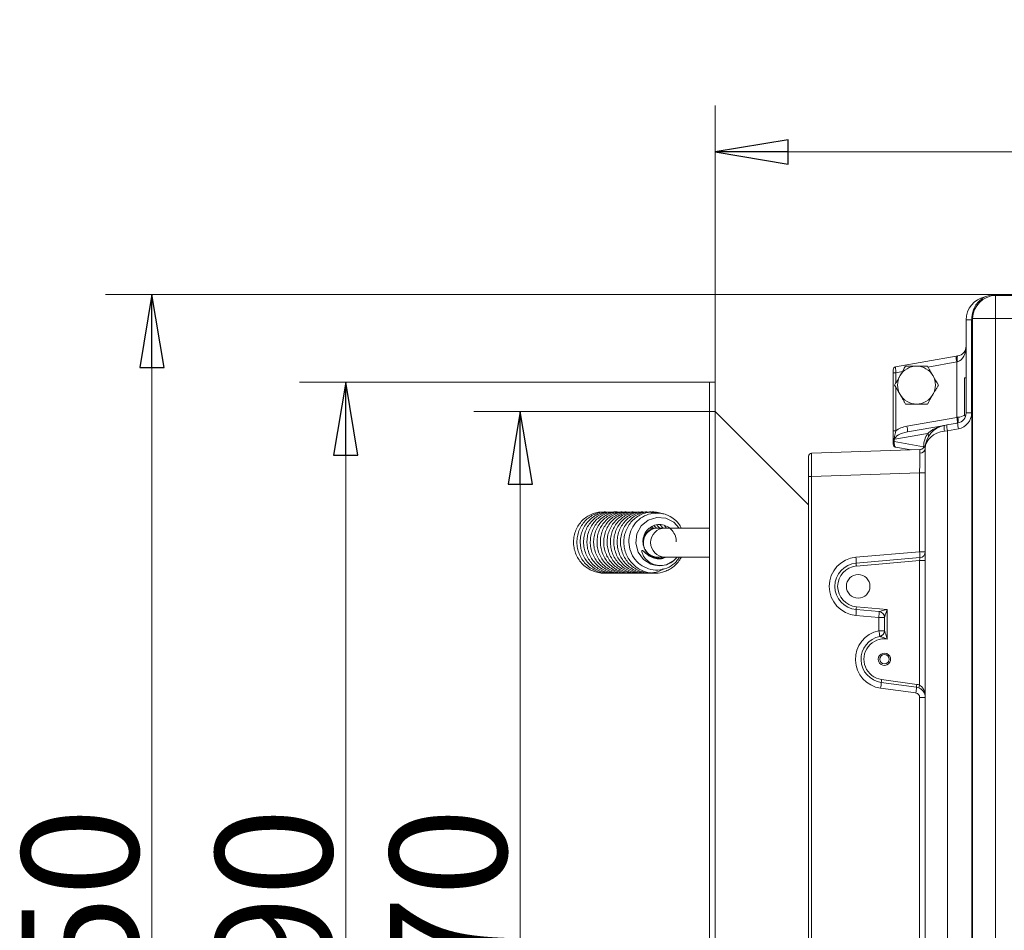
# Model space of a CAD drawing. Extents: x 3093 to 5048, y -620 to 1501.
# Drawn here: x 3933 to 4271, y -224 to 88 of the extents above; entities that cross this region are included whole.
import ezdxf

# ---------------------------------------------------------------- set-up
doc = ezdxf.new("R2010")
doc.units = 0
doc.header["$LTSCALE"] = 5
doc.layers.add('SLD-0', color=7, linetype='Continuous')
doc.styles.add('STANDARD-BrunnerGroßer Text', font='arial.ttf')
doc.dimstyles.new('STANDARD-Brunner-IIGroßer Text', dxfattribs={"dimscale": 5, "dimtxt": 5.25, "dimasz": 3, "dimexe": 3.175, "dimexo": 0, "dimgap": 0.762, "dimtad": 1, "dimdec": 1, "dimrnd": 1e-08, "dimtxsty": 'STANDARD-BrunnerGroßer Text', "dimblk": 'Filled-1', "dimcen": 0.09, "dimdle": 10, "dimclrd": 7, "dimclre": 7, "dimclrt": 7, "dimadec": 1, "dimazin": 2, "dimtfac": 0.666667, "dimtmove": 0, "dimatfit": 3, "dimldrblk": 'Filled-1', "dimfxl": 1, "dimtolj": 1, "dimlwd": 25, "dimlwe": 25, "dimarcsym": 0})

# ---------------------------------------------------------------- blocks, each defined once
blk = doc.blocks.new('Filled-1')
at = {"color": 0}
for p, q in [((0, 0), (-1, 0.167)), ((-1, 0.167), (-1, -0.167)), ((-1, 0), (0, 0)), ((-1, -0.167), (0, 0))]:
    blk.add_line(p, q, dxfattribs=at)
at = {"color": 0, "flags": 128}
blk.add_lwpolyline([(-1, -0.167), (0, 0), (-1, 0.167), (-1, -0.167)], dxfattribs=at)
at = {"color": 0}
blk.add_solid([(-1, -0.167), (0, 0), (-1, 0.167), (-1, -0.167)], dxfattribs=at)
blk = doc.blocks.new('*D22')
at = {"layer": 'Defpoints', "color": 0}
for p in [(4104.77, -46.27), (4171.72, -46.27), (4171.72, -416.53)]:
    blk.add_point(p, dxfattribs=at)
at = {"layer": 'SLD-0', "color": 7, "lineweight": 15}
for p, q in [((4171.72, -46.27), (4088.9, -46.27)), ((4104.77, -391.53), (4104.77, -71.27)), ((4171.72, -416.53), (4088.9, -416.53))]:
    blk.add_line(p, q, dxfattribs=at)
at = {"layer": 'SLD-0', "color": 7, "lineweight": 15, "xscale": 25, "yscale": 25, "zscale": 25}
for p, rotation in [((4104.77, -46.27), 90), ((4104.77, -416.53), 270)]:
    blk.add_blockref('Filled-1', p, dxfattribs=dict(at, rotation=rotation))
at = {"layer": 'SLD-0', "color": 7, "lineweight": 15, "insert": (4060.09, -227.78), "char_height": 40, "attachment_point": 2, "rotation": 90, "style": 'STANDARD-BrunnerGroßer Text'}
blk.add_mtext('\\A1;370', dxfattribs=at)
blk = doc.blocks.new('*D25')
at = {"layer": 'Defpoints', "color": 0}
for p in [(4267.75, -6.24), (3978.39, -456.56), (4267.75, -456.56)]:
    blk.add_point(p, dxfattribs=at)
at = {"layer": 'SLD-0', "color": 7, "lineweight": 15}
for p, q in [((4267.75, -6.24), (3962.52, -6.24)), ((3978.39, -31.24), (3978.39, -431.56)), ((4267.75, -456.56), (3962.52, -456.56))]:
    blk.add_line(p, q, dxfattribs=at)
at = {"layer": 'SLD-0', "color": 7, "lineweight": 15, "xscale": 25, "yscale": 25, "zscale": 25}
for p, rotation in [((3978.39, -6.24), 90), ((3978.39, -456.56), 270)]:
    blk.add_blockref('Filled-1', p, dxfattribs=dict(at, rotation=rotation))
at = {"layer": 'SLD-0', "color": 7, "lineweight": 15, "insert": (3933.74, -227.78), "char_height": 40, "attachment_point": 2, "rotation": 90, "style": 'STANDARD-BrunnerGroßer Text'}
blk.add_mtext('\\A1;450', dxfattribs=at)
blk = doc.blocks.new('*D29')
at = {"layer": 'Defpoints', "color": 0}
for p in [(4169.72, -36.26), (4044.91, -426.54), (4169.72, -426.54)]:
    blk.add_point(p, dxfattribs=at)
at = {"layer": 'SLD-0', "color": 7, "lineweight": 15}
for p, q in [((4169.72, -36.26), (4029.03, -36.26)), ((4044.91, -61.26), (4044.91, -401.54)), ((4169.72, -426.54), (4029.03, -426.54))]:
    blk.add_line(p, q, dxfattribs=at)
at = {"layer": 'SLD-0', "color": 7, "lineweight": 15, "xscale": 25, "yscale": 25, "zscale": 25}
for p, rotation in [((4044.91, -36.26), 90), ((4044.91, -426.54), 270)]:
    blk.add_blockref('Filled-1', p, dxfattribs=dict(at, rotation=rotation))
at = {"layer": 'SLD-0', "color": 30, "lineweight": 15, "insert": (4000.22, -227.78), "char_height": 40, "attachment_point": 2, "rotation": 90, "style": 'STANDARD-BrunnerGroßer Text'}
blk.add_mtext('\\A1;390', dxfattribs=at)
blk = doc.blocks.new('*D31')
at = {"layer": 'Defpoints', "color": 0}
for p in [(4782.16, 42.73), (4782.16, 8.77), (4171.72, -36.26)]:
    blk.add_point(p, dxfattribs=at)
at = {"layer": 'SLD-0', "color": 7, "lineweight": 15}
for p, q in [((4171.72, -36.26), (4171.72, 58.61)), ((4782.16, 8.77), (4782.16, 58.61)), ((4196.72, 42.73), (4757.16, 42.73))]:
    blk.add_line(p, q, dxfattribs=at)
at = {"layer": 'SLD-0', "color": 7, "lineweight": 15, "xscale": 25, "yscale": 25, "zscale": 25, "rotation": 180}
blk.add_blockref('Filled-1', (4171.72, 42.73), dxfattribs=at)
at = {"layer": 'SLD-0', "color": 7, "lineweight": 15, "xscale": 25, "yscale": 25, "zscale": 25}
blk.add_blockref('Filled-1', (4782.16, 42.73), dxfattribs=at)
at = {"layer": 'SLD-0', "color": 7, "lineweight": 15, "insert": (4480.14, 87.39), "char_height": 40, "attachment_point": 2, "style": 'STANDARD-BrunnerGroßer Text'}
blk.add_mtext('\\A1;610-616', dxfattribs=at)

msp = doc.modelspace()

# ---------------------------------------------------------------- linework, layer by layer
at = {"color": 7, "linetype": 'Continuous', "lineweight": 15}
for p, q in [((4267.67, -6.24), (4267.92, -6.48)), ((4684.14, -6.24), (4267.75, -6.24)), ((4267.92, -6.48), (4683.97, -6.48)), ((4267.92, -6.48), (4267.92, -14.37)), ((4257.78, -14.89), (4259.68, -14.89)), ((4257.78, -46.83), (4257.78, -14.89)), ((4259.68, -14.89), (4259.68, -46.83)), ((4260.03, -14.37), (4259.79, -14.12)), ((4259.79, -14.2), (4259.79, -448.6)), ((4260.03, -448.43), (4260.03, -14.37)), ((4267.92, -14.37), (4260.03, -14.37)), ((4683.97, -14.37), (4267.92, -14.37)), ((4267.92, -14.37), (4267.92, -448.43)), ((4233.59, -31.02), (4254.41, -27.35)), ((4254.59, -29.32), (4244.7, -31.06)), ((4254.41, -27.35), (4254.89, -27.26)), ((4254.89, -29.24), (4254.59, -29.32)), ((4254.59, -48.33), (4254.59, -29.32)), ((4232.77, -33.01), (4232.77, -32.01)), ((4232.77, -52.99), (4232.77, -33.01)), ((4233.68, -33.01), (4232.77, -33.01)), ((4235.95, -32.61), (4233.68, -33.01)), ((4233.68, -33.01), (4233.68, -36.54)), ((4257.28, -34.76), (4257.28, -47.77)), ((4233.68, -37.99), (4233.68, -52.99)), ((4257.78, -46.83), (4259.68, -46.83)), ((4237.5, -51.35), (4254.59, -48.33)), ((4251.12, -50.95), (4254.89, -50.28)), ((4254.59, -48.33), (4254.89, -48.31)), ((4233.68, -52.99), (4232.77, -52.99)), ((4244.57, -53.88), (4233.28, -55.87)), ((4237.67, -53.32), (4250.39, -51.07)), ((4250.39, -51.07), (4251.12, -50.95)), ((4251.36, -52.92), (4250.39, -53.05)), ((4255.13, -52.25), (4251.36, -52.92)), ((4251.36, -52.92), (4251.36, -409.89)), ((4232.77, -56.64), (4232.77, -55.63)), ((4232.77, -56.64), (4233.06, -56.64)), ((4232.77, -57.53), (4232.77, -56.64)), ((4233.06, -55.58), (4233.06, -56.64)), ((4233.06, -56.64), (4243.2, -58.43)), ((4204.71, -60.64), (4241.97, -59.34)), ((4238.89, -59.45), (4233.59, -58.51)), ((4243.77, -60.08), (4243.68, -60.08)), ((4243.77, -403.84), (4243.77, -58.96)), ((4203.75, -68.64), (4203.75, -61.64)), ((4241.84, -67.35), (4204.71, -68.64)), ((4241.84, -67.35), (4243.77, -67.35)), ((4241.84, -94.47), (4241.84, -67.35)), ((4203.75, -394.16), (4203.75, -68.64)), ((4204.71, -68.64), (4203.75, -68.64)), ((4204.71, -68.64), (4204.71, -394.16)), ((4166.81, -86.3), (4154.43, -86.3)), ((4219.97, -96.34), (4241.84, -94.47)), ((4241.84, -94.47), (4243.77, -94.47)), ((4154.43, -96.3), (4166.81, -96.3)), ((4220.07, -98.34), (4241.94, -96.46)), ((4241.84, -97.47), (4220.13, -99.33)), ((4241.84, -140.18), (4241.84, -97.47)), ((4243.77, -97.47), (4241.84, -97.47)), ((4227.93, -114.96), (4220.07, -114.29)), ((4220.13, -113.29), (4230.73, -114.2)), ((4230.73, -114.2), (4230.73, -124.4)), ((4227.83, -116.96), (4219.97, -116.28)), ((4229.76, -116.96), (4227.83, -116.96)), ((4227.83, -121.52), (4227.83, -116.96)), ((4229.76, -121.53), (4229.76, -116.95)), ((4227.83, -121.52), (4229.76, -121.52)), ((4228.78, -138.27), (4240.85, -139.93)), ((4240.55, -142.9), (4228.47, -141.24)), ((4240.75, -140.92), (4228.67, -139.26)), ((4241.84, -318.41), (4241.84, -144.39)), ((4241.84, -144.39), (4243.77, -144.39))]:
    msp.add_line(p, q, dxfattribs=at)
at = {"color": 30, "linetype": 'Continuous', "lineweight": 15}
for p, q in [((4169.72, -36.26), (4169.72, -426.54)), ((4171.72, -36.26), (4169.72, -36.26)), ((4171.72, -36.26), (4171.72, -426.54)), ((4171.72, -46.27), (4203.75, -78.29))]:
    msp.add_line(p, q, dxfattribs=at)
at = {"color": 7, "linetype": 'Continuous', "lineweight": 15, "flags": 128}
for points in [[(4243.35, -58.73), (4243.33, -58.72), (4243.2, -58.69)], [(4159.29, -86.3), (4157.51, -84.32), (4154.74, -82.93), (4151.67, -82.66), (4148.73, -83.59), (4146.32, -85.56), (4144.82, -88.33), (4144.43, -91.49), (4145.25, -94.59), (4147.13, -97.14), (4149.65, -98.7), (4151, -99.1), (4152.72, -99.26), (4154.96, -98.88), (4157.2, -97.69), (4157.2, -97.69)]]:
    msp.add_lwpolyline(points, dxfattribs=at)
at = {"color": 7, "linetype": 'Continuous', "lineweight": 15}
for centre, radius in [((4220.76, -106.31), 4.05), ((4229.76, -131.33), 1.6)]:
    msp.add_circle(centre, radius, dxfattribs=at)
for centre, radius, start, end in [((4268.2, -14.65), 8.17, 91.9981, 178.0019), ((4265.79, -14.89), 8.01, 101.0968, 180), ((4265.69, -14.89), 6, 168.5805, 180), ((4254.28, -23.82), 3.5, 280, 0), ((4260.25, -27.83), 5.86, 175.3003, 194.7382), ((4257.83, -28.25), 3.1, 161.4688, 198.5312), ((4233.77, -32.01), 1, 100, 180), ((4240.77, -37.26), 6.5, 90, 150), ((4240.77, -37.26), 6.5, 30, 90), ((4240.77, -37.26), 6.5, 150, 210), ((4240.77, -37.26), 6.5, 330, 30), ((4240.77, -37.26), 6.5, 210, 270), ((4240.77, -37.26), 6.5, 270, 330), ((4254.28, -46.83), 3.5, 280, 0), ((4254.18, -46.83), 5.5, 280, 0), ((4248.92, -49.82), 5.86, 355.3003, 14.7382), ((4251.95, -49.3), 3.1, 341.4688, 18.5312), ((4264.57, -50.09), 9.68, 181.1345, 192.9106), ((4231.83, -52.84), 5.86, 355.3003, 14.7382), ((4253.19, -58.96), 10.01, 149.5314, 176.9442), ((4251.78, -58.96), 8.01, 100, 180), ((4243.96, -54.63), 0.962, 343.6003, 50.6037), ((4253.33, -52.06), 3.1, 161.4688, 198.5312), ((4260.8, -50.75), 9.68, 181.1345, 192.9106), ((4204.75, -61.64), 1, 92, 180), ((4233.77, -57.53), 1, 180, 260), ((4241.94, -58.79), 1.84, 267.8571, 354.846), ((4241.9, -57.34), 2, 272, 350.6924), ((4242.37, -66.48), 8.1, 81.6903, 84.1312), ((4151.72, -91.2), 4.9, 89.0373, 170.7923), ((4152.02, -91.28), 4.98, 91.0664, 202.722), ((4154.53, -91.3), 5, 91.1122, 268.8878), ((4151.95, -91.46), 4.84, 207.6369, 269.7353), ((4227.55, -96.19), 14.39, 358.9224, 6.8773), ((4241.77, -94.47), 2, 274.8973, 0), ((4151.68, -91.51), 4.79, 228.7455, 271.4181), ((4220.83, -106.31), 10.01, 94.8973, 265.1027), ((4205.68, -98.06), 14.39, 358.9224, 6.8773), ((4220.76, -106.31), 8.01, 94.8973, 265.1027), ((4220.72, -106.31), 7.01, 94.8973, 265.1027), ((4227.27, -98.47), 7.2, 178.9224, 186.8773), ((4205.68, -114.56), 14.39, 353.1227, 1.0776), ((4227.27, -114.15), 7.2, 173.1227, 181.0776), ((4213.54, -115.23), 14.39, 353.1227, 1.0776), ((4227.76, -116.96), 2, 0, 85.1027), ((4227.76, -116.95), 2, 0.013, 85.0579), ((4229.83, -131.33), 10.01, 101.537, 262.1719), ((4213.68, -124.92), 14.56, 5.6476, 13.4819), ((4227.76, -121.52), 2, 281.537, 0), ((4227.76, -121.53), 2, 281.5578, 359.9914), ((4229.76, -131.33), 8.01, 101.537, 262.1719), ((4229.73, -131.33), 7.01, 81.7868, 262.1719), ((4229.76, -131.33), 2.1, 29.3976, 330.6024), ((4229.76, -131.33), 2.1, 330.6024, 29.3976), ((4235.89, -139.5), 7.22, 170.2042, 178.1189), ((4214.24, -138.79), 14.44, 350.2042, 358.1189), ((4226.32, -140.45), 14.44, 350.2042, 358.1189), ((4247.97, -141.16), 7.22, 170.2042, 178.1189), ((4240.27, -144.39), 3.5, 69.1085, 82.1719), ((4240.24, -144.39), 4.5, 69.1085, 82.1719), ((4248.83, -143.11), 7.57, 157.2562, 164.7427), ((4240.34, -144.39), 1.5, 0, 82.1719)]:
    msp.add_arc(centre, radius, start, end, dxfattribs=at)
for centre, major_axis, ratio, start_param, end_param in [((4267.87, -14.32), (5.76, -5.76), 0.98201, 2.371274, 3.911912), ((4264.83, -11.28), (8.47, 2.4), 0.52402, 1.075823, 1.085439), ((4264.83, -11.28), (2.4, 8.47), 0.52402, 2.056153, 2.065769), ((4254.28, -23.82), (0, 5.5), 0.636364, 3.316126, 4.712389), ((4233.77, -33.02), (-0.17, 2), 0.042589, 0.003762, 1.559423), ((4254.28, -46.83), (3.5, 0), 0.428571, 4.886922, 5.742086), ((4238.08, -55.28), (4.8, 0.81), 0.411488, 1.587611, 3.035521), ((4238.26, -55.28), (6.18, 1.02), 0.638834, 1.589115, 2.29429), ((4251.78, -58.96), (8.01, 0), 0.75, 1.745329, 3.141593), ((4233.77, -56.51), (0.15, 2), 0.347154, 1.658854, 3.106764), ((4204.75, -68.65), (-0.03, 8.01), 0.004356, 0.000133, 1.569711), ((4241.77, -67.36), (0.07, 8.01), 0.008703, 4.713987, 5.707887), ((4241.77, -57.92), (-0.78, 2.06), 0.579235, 4.028963, 4.124043), ((4241.77, -97.48), (0.17, 1.02), 0.065216, 4.732207, 6.300024), ((4230.77, -114.2), (2.83, 0.76), 0.003098, 1.582304, 3.118194), ((4230.77, -114.2), (1, 2.76), 0.011197, 1.57486, 3.11075), ((4227.76, -113.94), (-0.17, 1.02), 0.065216, 3.124754, 3.156682), ((4229.84, -131.33), (2.04, 0), 0.99939, 5.752689, 6.813681)]:
    msp.add_ellipse(centre, major_axis=major_axis, ratio=ratio, start_param=start_param, end_param=end_param, dxfattribs=at)
for points, knots in [([(4235.14, -34.01), (4235.18, -33.93), (4235.82, -32.83), (4236.44, -31.76), (4237.02, -30.76)], [0, 0, 0, 0, 0.070215, 1, 1, 1, 1]), ([(4237.02, -30.76), (4237.28, -30.76), (4238.5, -30.76), (4239.78, -30.76), (4240.77, -30.76)], [0, 0, 0, 0, 0.2158943, 1, 1, 1, 1]), ([(4240.77, -30.76), (4241.07, -30.76), (4242.34, -30.76), (4243.58, -30.76), (4244.53, -30.76)], [0, 0, 0, 0, 0.235696, 1, 1, 1, 1]), ([(4246.41, -34.01), (4246.45, -34.09), (4247.08, -35.19), (4247.71, -36.26), (4248.28, -37.26)], [0, 0, 0, 0, 0.070215, 1, 1, 1, 1]), ([(4235.14, -40.51), (4235.09, -40.44), (4234.46, -39.34), (4233.84, -38.26), (4233.26, -37.26)], [0, 0, 0, 0, 0.070215, 1, 1, 1, 1]), ([(4246.41, -40.51), (4246.36, -40.59), (4245.73, -41.69), (4245.11, -42.77), (4244.53, -43.77)], [0, 0, 0, 0, 0.0702148, 1, 1, 1, 1]), ([(4240.77, -43.77), (4239.78, -43.77), (4238.5, -43.77), (4237.28, -43.77), (4237.02, -43.77)], [0, 0, 0, 0, 0.784106, 1, 1, 1, 1]), ([(4244.53, -43.77), (4243.58, -43.77), (4242.34, -43.77), (4241.07, -43.77), (4240.77, -43.77)], [0, 0, 0, 0, 0.764304, 1, 1, 1, 1]), ([(4232.77, -55.63), (4232.77, -55.56), (4232.77, -55.4), (4232.77, -54.89), (4232.77, -54.1), (4232.77, -53.36), (4232.77, -52.99)], [0, 0, 0, 0, 0.087686, 0.17572, 0.585039, 1, 1, 1, 1]), ([(4233.68, -52.99), (4233.61, -53.32), (4233.47, -53.97), (4233.3, -54.73), (4233.18, -55.29), (4233.16, -55.53), (4233.14, -55.65)], [0, 0, 0, 0, 0.366005, 0.736276, 0.867783, 1, 1, 1, 1]), ([(4244.57, -53.88), (4244.82, -53.67), (4245.19, -53.36), (4245.75, -52.96), (4246.19, -52.67), (4246.65, -52.39), (4247.14, -52.13), (4247.65, -51.9), (4248.17, -51.68), (4248.71, -51.49), (4249.25, -51.33), (4249.8, -51.19), (4250.19, -51.11), (4250.38, -51.08), (4250.39, -51.07)], [0, 0, 0, 0, 0.162155, 0.243617, 0.325558, 0.40891, 0.492459, 0.576574, 0.660872, 0.744429, 0.828152, 0.912364, 0.996738, 1, 1, 1, 1]), ([(4233.06, -55.58), (4233.04, -55.58), (4233, -55.58), (4232.95, -55.59), (4232.91, -55.59), (4232.87, -55.6), (4232.83, -55.61), (4232.81, -55.61), (4232.79, -55.62), (4232.77, -55.62), (4232.77, -55.63), (4232.77, -55.63), (4232.77, -55.63), (4232.77, -55.63)], [0, 0, 0, 0, 0.10527, 0.211273, 0.319584, 0.428692, 0.533962, 0.639961, 0.748256, 0.857343, 0.918468, 0.979733, 1, 1, 1, 1]), ([(4233.14, -55.65), (4233.14, -55.64), (4233.12, -55.61), (4233.09, -55.58), (4233.07, -55.58), (4233.06, -55.58)], [0, 0, 0, 0, 0.357635, 0.717999, 1, 1, 1, 1]), ([(4233.28, -55.87), (4233.28, -55.87), (4233.25, -55.82), (4233.2, -55.75), (4233.16, -55.67), (4233.14, -55.65)], [0, 0, 0, 0, 0.030516, 0.702352, 1, 1, 1, 1]), ([(4241.87, -60.64), (4241.87, -60.52), (4241.87, -60.29), (4241.9, -60), (4241.92, -59.75), (4241.95, -59.54), (4241.98, -59.37), (4241.98, -59.35), (4241.97, -59.34)], [0, 0, 0, 0, 0.14342, 0.287868, 0.435445, 0.584102, 0.790492, 1, 1, 1, 1]), ([(4133.71, -80.84), (4133.17, -80.82), (4132, -80.78), (4130.21, -81.16), (4128.41, -81.9), (4126.77, -83.01), (4125.37, -84.42), (4124.26, -86.1), (4123.48, -87.97), (4123.08, -89.96), (4123.05, -92.01), (4123.41, -94.02), (4124.15, -95.94), (4125.23, -97.68), (4126.62, -99.19), (4128.27, -100.4), (4130.12, -101.27), (4132.09, -101.73), (4133.51, -101.89), (4134.22, -101.78), (4134.27, -101.78)], [0, 0, 0, 0, 0.049155, 0.106716, 0.165135, 0.22428, 0.283534, 0.342796, 0.402087, 0.461357, 0.520615, 0.579911, 0.639272, 0.698651, 0.758039, 0.817472, 0.876968, 0.936468, 0.995942, 1, 1, 1, 1]), ([(4134.79, -80.86), (4134.56, -80.83), (4133.68, -80.73), (4132.14, -80.96), (4130.27, -81.55), (4128.54, -82.53), (4127.03, -83.84), (4125.8, -85.42), (4124.89, -87.22), (4124.34, -89.18), (4124.17, -91.21), (4124.38, -93.25), (4124.97, -95.21), (4125.92, -97.03), (4127.19, -98.63), (4128.75, -99.96), (4130.53, -100.98), (4132.46, -101.6), (4134.05, -101.86), (4134.96, -101.78), (4135.2, -101.75)], [0, 0, 0, 0, 0.021143, 0.080955, 0.140794, 0.200618, 0.260394, 0.320161, 0.379955, 0.43975, 0.499521, 0.559309, 0.619158, 0.67905, 0.738946, 0.798871, 0.858858, 0.91888, 0.978878, 1, 1, 1, 1]), ([(4135.89, -80.82), (4135.28, -80.81), (4134.01, -80.8), (4132.13, -81.28), (4130.34, -82.11), (4128.74, -83.29), (4127.4, -84.77), (4126.36, -86.5), (4125.66, -88.4), (4125.34, -90.41), (4125.4, -92.46), (4125.84, -94.46), (4126.66, -96.34), (4127.81, -98.04), (4129.26, -99.48), (4130.96, -100.62), (4132.85, -101.4), (4134.79, -101.83), (4136.09, -101.78), (4136.71, -101.76)], [0, 0, 0, 0, 0.055739, 0.115018, 0.17431, 0.233553, 0.292769, 0.352002, 0.411257, 0.470486, 0.529712, 0.588985, 0.64832, 0.707664, 0.767023, 0.826434, 0.885903, 0.945361, 1, 1, 1, 1]), ([(4137.07, -80.86), (4136.7, -80.83), (4135.68, -80.75), (4134.02, -81.06), (4132.17, -81.74), (4130.49, -82.8), (4129.04, -84.16), (4127.87, -85.8), (4127.04, -87.64), (4126.57, -89.62), (4126.48, -91.66), (4126.78, -93.69), (4127.45, -95.63), (4128.47, -97.4), (4129.82, -98.95), (4131.43, -100.22), (4133.25, -101.15), (4135.21, -101.68), (4136.66, -101.88), (4137.42, -101.79), (4137.51, -101.78)], [0, 0, 0, 0, 0.0338753, 0.093699, 0.1535489, 0.2133672, 0.2731436, 0.3329209, 0.3927277, 0.4525226, 0.5122987, 0.5721042, 0.6319754, 0.6918748, 0.7517796, 0.8117232, 0.8717316, 0.931757, 0.9917557, 1, 1, 1, 1]), ([(4138.25, -80.84), (4138.13, -80.83), (4137.36, -80.72), (4135.92, -80.9), (4134.03, -81.42), (4132.27, -82.35), (4130.72, -83.6), (4129.44, -85.14), (4128.47, -86.91), (4127.86, -88.84), (4127.62, -90.87), (4127.77, -92.91), (4128.29, -94.89), (4129.19, -96.74), (4130.41, -98.38), (4131.92, -99.76), (4133.67, -100.83), (4135.58, -101.52), (4137.33, -101.85), (4138.41, -101.77), (4138.81, -101.74)], [0, 0, 0, 0, 0.011352, 0.070866, 0.130405, 0.189941, 0.249429, 0.308898, 0.368391, 0.427896, 0.487374, 0.546859, 0.606402, 0.665996, 0.725594, 0.785215, 0.844895, 0.904621, 0.964327, 1, 1, 1, 1]), ([(4139.36, -80.84), (4138.85, -80.82), (4137.69, -80.78), (4135.9, -81.18), (4134.08, -81.94), (4132.45, -83.07), (4131.05, -84.51), (4129.96, -86.19), (4129.21, -88.07), (4128.82, -90.07), (4128.81, -92.11), (4129.2, -94.13), (4129.95, -96.04), (4131.05, -97.77), (4132.45, -99.26), (4134.11, -100.45), (4135.97, -101.31), (4137.95, -101.75), (4139.35, -101.89), (4140.05, -101.78), (4140.08, -101.78)], [0, 0, 0, 0, 0.046247, 0.105643, 0.165059, 0.224432, 0.283771, 0.343121, 0.402498, 0.461853, 0.521197, 0.580582, 0.640032, 0.699497, 0.758972, 0.818495, 0.87808, 0.937665, 0.997224, 1, 1, 1, 1]), ([(4140.54, -80.86), (4140.27, -80.83), (4139.36, -80.73), (4137.79, -80.99), (4135.92, -81.6), (4134.21, -82.6), (4132.71, -83.91), (4131.5, -85.51), (4130.61, -87.32), (4130.07, -89.28), (4129.92, -91.32), (4130.15, -93.35), (4130.76, -95.31), (4131.73, -97.12), (4133.02, -98.71), (4134.59, -100.03), (4136.38, -101.02), (4138.32, -101.62), (4139.86, -101.87), (4140.72, -101.78), (4140.9, -101.76)], [0, 0, 0, 0, 0.024209, 0.084115, 0.144049, 0.203964, 0.263832, 0.323693, 0.383582, 0.443469, 0.503332, 0.563216, 0.623163, 0.683148, 0.743138, 0.803159, 0.863244, 0.923359, 0.98345, 1, 1, 1, 1]), ([(4141.71, -80.82), (4141.7, -80.82), (4141.03, -80.71), (4139.7, -80.86), (4137.79, -81.3), (4136, -82.17), (4134.42, -83.36), (4133.09, -84.86), (4132.06, -86.6), (4131.39, -88.51), (4131.08, -90.52), (4131.17, -92.56), (4131.63, -94.56), (4132.46, -96.44), (4133.63, -98.12), (4135.1, -99.55), (4136.81, -100.67), (4138.7, -101.43), (4140.6, -101.83), (4141.85, -101.78), (4142.42, -101.76)], [0, 0, 0, 0, 0.001634, 0.060855, 0.120099, 0.179352, 0.238557, 0.297736, 0.356934, 0.416151, 0.475342, 0.534533, 0.593773, 0.653073, 0.71238, 0.771704, 0.831082, 0.890514, 0.949935, 1, 1, 1, 1]), ([(4142.82, -80.86), (4142.42, -80.83), (4141.37, -80.76), (4139.67, -81.09), (4137.83, -81.79), (4136.16, -82.86), (4134.72, -84.24), (4133.57, -85.89), (4132.76, -87.75), (4132.31, -89.73), (4132.24, -91.77), (4132.56, -93.79), (4133.25, -95.72), (4134.29, -97.49), (4135.65, -99.03), (4137.27, -100.27), (4139.1, -101.19), (4141.06, -101.7), (4142.51, -101.89), (4143.25, -101.79), (4143.33, -101.78)], [0, 0, 0, 0, 0.036833, 0.096554, 0.1563, 0.216012, 0.275683, 0.335358, 0.395062, 0.454752, 0.514424, 0.574128, 0.633899, 0.693695, 0.753496, 0.813339, 0.873246, 0.933166, 0.99306, 1, 1, 1, 1]), ([(4144, -80.85), (4143.84, -80.83), (4143.04, -80.72), (4141.57, -80.92), (4139.68, -81.46), (4137.94, -82.4), (4136.4, -83.67), (4135.13, -85.22), (4134.19, -87.01), (4133.59, -88.95), (4133.37, -90.97), (4133.54, -93.01), (4134.09, -94.99), (4135, -96.83), (4136.23, -98.46), (4137.76, -99.83), (4139.52, -100.88), (4141.44, -101.55), (4143.14, -101.85), (4144.16, -101.77), (4144.51, -101.75)], [0, 0, 0, 0, 0.014397, 0.074003, 0.133635, 0.193261, 0.252838, 0.312399, 0.371985, 0.43158, 0.491148, 0.550727, 0.610365, 0.670051, 0.729742, 0.789456, 0.849232, 0.909049, 0.968846, 1, 1, 1, 1]), ([(4145.11, -80.84), (4144.57, -80.82), (4143.37, -80.79), (4141.55, -81.21), (4139.74, -81.99), (4138.12, -83.14), (4136.74, -84.59), (4135.67, -86.29), (4134.93, -88.18), (4134.56, -90.18), (4134.58, -92.22), (4134.98, -94.23), (4135.75, -96.13), (4136.87, -97.85), (4138.29, -99.33), (4139.96, -100.5), (4141.83, -101.34), (4143.81, -101.76), (4145.2, -101.89), (4145.88, -101.78), (4145.9, -101.78)], [0, 0, 0, 0, 0.049159, 0.108455, 0.167769, 0.227038, 0.286275, 0.345524, 0.404799, 0.464051, 0.523294, 0.58258, 0.641931, 0.701295, 0.760669, 0.820093, 0.879578, 0.93906, 0.998517, 1, 1, 1, 1]), ([(4146.28, -80.86), (4145.99, -80.83), (4145.04, -80.74), (4143.44, -81.01), (4141.58, -81.64), (4139.88, -82.66), (4138.4, -83.99), (4137.2, -85.6), (4136.32, -87.42), (4135.81, -89.39), (4135.68, -91.42), (4135.93, -93.46), (4136.56, -95.41), (4137.54, -97.21), (4138.85, -98.79), (4140.43, -100.09), (4142.23, -101.06), (4144.18, -101.64), (4145.67, -101.87), (4146.47, -101.79), (4146.61, -101.77)], [0, 0, 0, 0, 0.027283, 0.087285, 0.147314, 0.207319, 0.26728, 0.327236, 0.38722, 0.4472, 0.507157, 0.567137, 0.627182, 0.687262, 0.747346, 0.807465, 0.867647, 0.927856, 0.988039, 1, 1, 1, 1]), ([(4147.46, -80.83), (4147.41, -80.82), (4146.72, -80.71), (4145.35, -80.87), (4143.44, -81.34), (4141.67, -82.22), (4140.09, -83.44), (4138.78, -84.95), (4137.77, -86.69), (4137.12, -88.61), (4136.83, -90.63), (4136.93, -92.67), (4137.42, -94.66), (4138.27, -96.53), (4139.46, -98.2), (4140.94, -99.62), (4142.66, -100.72), (4144.56, -101.46), (4146.41, -101.84), (4147.6, -101.78), (4148.12, -101.75)], [0, 0, 0, 0, 0.004656, 0.063967, 0.123303, 0.182644, 0.241936, 0.301205, 0.360495, 0.419802, 0.479082, 0.538363, 0.597697, 0.657089, 0.716486, 0.775902, 0.835373, 0.894897, 0.954407, 1, 1, 1, 1]), ([(4151.05, -81.29), (4150.44, -81.13), (4149.21, -80.79), (4147.26, -80.76), (4145.33, -81.1), (4143.49, -81.84), (4141.83, -82.92), (4140.41, -84.33), (4139.28, -85.99), (4138.48, -87.85), (4138.05, -89.84), (4138, -91.88), (4138.34, -93.9), (4139.05, -95.82), (4140.11, -97.58), (4141.48, -99.1), (4143.11, -100.33), (4144.95, -101.23), (4146.92, -101.72), (4148.35, -101.89), (4149.08, -101.79), (4149.15, -101.78)], [0, 0, 0, 0, 0.053103, 0.108445, 0.163801, 0.219179, 0.274522, 0.32983, 0.385142, 0.440482, 0.495806, 0.551115, 0.606457, 0.66186, 0.717284, 0.772714, 0.828184, 0.883714, 0.939251, 0.994764, 1, 1, 1, 1]), ([(4151.9, -81.24), (4151.64, -81.15), (4150.76, -80.85), (4149.17, -80.74), (4147.22, -80.92), (4145.34, -81.51), (4143.6, -82.46), (4142.08, -83.75), (4140.83, -85.31), (4139.9, -87.1), (4139.32, -89.05), (4139.12, -91.08), (4139.31, -93.12), (4139.88, -95.09), (4140.8, -96.92), (4142.06, -98.54), (4143.6, -99.89), (4145.37, -100.92), (4147.3, -101.57), (4149.02, -101.86), (4150.06, -101.77), (4150.43, -101.74)], [0, 0, 0, 0, 0.022971, 0.078587, 0.134205, 0.189849, 0.245482, 0.301071, 0.356647, 0.412248, 0.467854, 0.523436, 0.57903, 0.634681, 0.690374, 0.746071, 0.801792, 0.857571, 0.913386, 0.969181, 1, 1, 1, 1]), ([(4153.49, -81.37), (4153.33, -81.3), (4152.57, -80.98), (4151.09, -80.78), (4149.13, -80.79), (4147.21, -81.24), (4145.41, -82.05), (4143.79, -83.21), (4142.43, -84.67), (4141.37, -86.38), (4140.65, -88.28), (4140.3, -90.28), (4140.34, -92.33), (4140.76, -94.33), (4141.55, -96.23), (4142.67, -97.91), (4144.05, -99.33), (4145.6, -100.43), (4147.27, -101.21), (4149.19, -101.74), (4151.58, -101.9), (4153.93, -101.45), (4155.96, -100.54), (4157.56, -99.46), (4159.02, -98.06), (4159.72, -96.88), (4160.07, -96.3)], [0, 0, 0, 0, 0.011095, 0.053818, 0.096534, 0.139266, 0.182008, 0.224717, 0.267404, 0.310101, 0.352816, 0.395514, 0.438206, 0.480932, 0.523703, 0.56632, 0.607646, 0.647485, 0.685843, 0.723995, 0.77336, 0.836592, 0.873526, 0.913904, 0.957718, 1, 1, 1, 1]), ([(4160.01, -86.3), (4159.84, -85.94), (4159.3, -84.77), (4157.8, -83.34), (4155.93, -82.11), (4154.16, -81.45), (4152.06, -81.07), (4149.52, -81.23), (4146.66, -82.39), (4144.24, -84.44), (4142.62, -87.22), (4141.91, -90.38), (4142.28, -93.63), (4143.64, -96.59), (4145.88, -98.97), (4148.78, -100.45), (4152, -100.91), (4155.15, -100.19), (4157.82, -98.64), (4158.93, -97.03), (4159.42, -96.3)], [0, 0, 0, 0, 0.023878, 0.076751, 0.122217, 0.160354, 0.191746, 0.252421, 0.314633, 0.377902, 0.441194, 0.504505, 0.567793, 0.631181, 0.694591, 0.758083, 0.821603, 0.885097, 0.948583, 1, 1, 1, 1]), ([(4154.75, -96.26), (4154.43, -96.39), (4153.78, -96.67), (4152.71, -96.79), (4151.6, -96.71), (4150.51, -96.4), (4149.49, -95.87), (4148.59, -95.14), (4147.62, -93.93), (4147.02, -92.45), (4146.87, -90.91), (4147.03, -89.37), (4147.76, -87.56), (4149.36, -85.95), (4151.42, -85.08), (4153.64, -85.08), (4155.71, -85.92), (4157.32, -87.5), (4158.27, -89.33), (4158.31, -90.58), (4158.33, -91.06)], [0, 0, 0, 0, 0.0339764, 0.0704581, 0.1075042, 0.1451278, 0.1832945, 0.2216796, 0.2601389, 0.3367995, 0.3753703, 0.4139937, 0.4909206, 0.5678511, 0.6448258, 0.7217428, 0.7987374, 0.8756933, 0.9527006, 1, 1, 1, 1]), ([(4150.03, -85.82), (4150.07, -85.85), (4150.23, -85.97), (4150.3, -86.16), (4150.36, -86.3)], [0, 0, 0, 0, 0.255887, 1, 1, 1, 1]), ([(4154.68, -96.3), (4154.36, -96.46), (4153.45, -96.91), (4151.75, -96.94), (4149.8, -96.43), (4148.31, -95.44), (4147.42, -94.54), (4146.99, -94.12), (4146.79, -93.99), (4146.69, -93.96), (4146.64, -93.96), (4146.6, -93.98), (4146.57, -94.02), (4146.53, -94.1), (4146.51, -94.37), (4146.64, -95.02), (4147.17, -96.2), (4148.35, -97.57), (4150.18, -98.7), (4152.41, -99.28), (4154.81, -99.03), (4157.04, -98.06), (4158.1, -96.88), (4158.61, -96.3)], [0, 0, 0, 0, 0.044151, 0.122937, 0.201339, 0.289044, 0.336649, 0.354908, 0.361811, 0.365289, 0.366952, 0.368624, 0.370165, 0.372881, 0.379717, 0.401463, 0.451839, 0.532963, 0.615579, 0.710966, 0.809871, 0.907944, 1, 1, 1, 1]), ([(4149.78, -101.69), (4150.17, -101.65), (4151.24, -101.54), (4152.65, -101.06), (4153.56, -100.5), (4153.88, -100.3)], [0, 0, 0, 0, 0.2739, 0.736977, 1, 1, 1, 1]), ([(4229.76, -121.53), (4229.77, -121.54), (4229.77, -121.55), (4229.82, -121.69), (4229.93, -122), (4230.16, -122.61), (4230.39, -123.29), (4230.59, -123.92), (4230.68, -124.23), (4230.73, -124.39), (4230.73, -124.4)], [0, 0, 0, 0, 0.042962, 0.09183, 0.208523, 0.402415, 0.707335, 0.851851, 0.996745, 1, 1, 1, 1]), ([(4230.73, -124.4), (4230.73, -124.4), (4230.44, -124.26), (4229.86, -124.03), (4229.1, -123.77), (4228.55, -123.6), (4228.29, -123.53), (4228.19, -123.49), (4228.17, -123.49), (4228.16, -123.49)], [0, 0, 0, 0, 0.003519, 0.305522, 0.604741, 0.789714, 0.90381, 0.945225, 1, 1, 1, 1]), ([(4243.77, -144.39), (4243.77, -144.39), (4243.77, -144), (4243.65, -143.23), (4243.12, -142.25), (4242.52, -141.68), (4242, -141.34), (4241.74, -141.22), (4241.52, -141.12)], [0, 0, 0, 0, 0.002249, 0.321723, 0.626964, 0.837057, 0.862126, 1, 1, 1, 1]), ([(4241.84, -140.18), (4242.07, -140.34), (4242.59, -140.71), (4243.21, -141.65), (4243.67, -142.9), (4243.77, -143.89), (4243.77, -144.39), (4243.77, -144.39)], [0, 0, 0, 0, 0.155763, 0.364986, 0.673552, 0.997433, 1, 1, 1, 1])]:
    msp.add_open_spline(points, degree=3, knots=knots, dxfattribs=at)
for points in [[(4244.53, -30.76), (4246.41, -34.01)], [(4233.26, -37.26), (4235.14, -34.01)], [(4257.78, -34.76), (4257.28, -34.76)], [(4237.02, -43.77), (4235.14, -40.51)], [(4248.28, -37.26), (4246.41, -40.51)], [(4257.28, -47.77), (4257.66, -47.77)], [(4243.2, -58.69), (4243.2, -58.43)], [(4151.67, -86.3), (4149.22, -86.3)], [(4150.74, -85.53), (4151.57, -86.3)], [(4151.61, -85.22), (4152.61, -86.3)], [(4154.43, -86.3), (4151.93, -86.3)], [(4152.86, -85.22), (4153.72, -86.3)], [(4154.36, -85.53), (4154.88, -86.3)], [(4169.72, -86.3), (4166.81, -86.3)], [(4150.41, -96.3), (4151.67, -96.3)], [(4151.16, -96.3), (4151, -96.5)], [(4151.93, -96.3), (4154.43, -96.3)], [(4152.35, -96.3), (4151.96, -96.7)], [(4153.61, -96.3), (4153.16, -96.7)], [(4166.81, -96.3), (4169.72, -96.3)], [(4228.16, -123.49), (4228.16, -123.49)]]:
    msp.add_open_spline(points, degree=1, dxfattribs=at)

# ---------------------------------------------------------------- dimensions: what is measured, and where the dimension line sits
at = {"layer": 'SLD-0', "lineweight": 15}
dim = msp.add_linear_dim(base=(4782.16, 42.73), p1=(4171.72, -36.26), p2=(4782.16, 8.77), text='<>-616', dimstyle='STANDARD-Brunner-IIGroßer Text', override={"dimtxt": 8, "dimasz": 5, "dimdec": 0, "dimtxsty": 'STANDARD-BrunnerGroßer Text', "dimlwd": 15, "dimlwe": 15}, dxfattribs=at)
dim.commit()
dim.dimension.update_dxf_attribs({"geometry": '*D31', "text_midpoint": (4480.14, 42.73), "dimtype": 160})
for base, p1, p2, override, picture, middle in [((3978.39, -456.56), (4267.75, -6.24), (4267.75, -456.56), {"dimtxt": 8, "dimasz": 5, "dimdec": 0, "dimtxsty": 'STANDARD-BrunnerGroßer Text', "dimlwd": 15, "dimlwe": 15}, '*D25', (3978.39, -227.78)), ((4044.91, -426.54), (4169.72, -36.26), (4169.72, -426.54), {"dimtxt": 8, "dimasz": 5, "dimdec": 0, "dimtxsty": 'STANDARD-BrunnerGroßer Text', "dimclrt": 30, "dimlwd": 15, "dimlwe": 15}, '*D29', (4044.91, -227.78)), ((4104.77, -46.27), (4171.72, -416.53), (4171.72, -46.27), {"dimtxt": 8, "dimasz": 5, "dimdec": 0, "dimtxsty": 'STANDARD-BrunnerGroßer Text', "dimlwd": 15, "dimlwe": 15}, '*D22', (4104.77, -227.78))]:
    dim = msp.add_linear_dim(base=base, p1=p1, p2=p2, angle=90, dimstyle='STANDARD-Brunner-IIGroßer Text', override=override, dxfattribs=at)
    dim.commit()
    dim.dimension.update_dxf_attribs({"geometry": picture, "text_midpoint": middle, "dimtype": 160})

doc.saveas('drawing.dxf')
